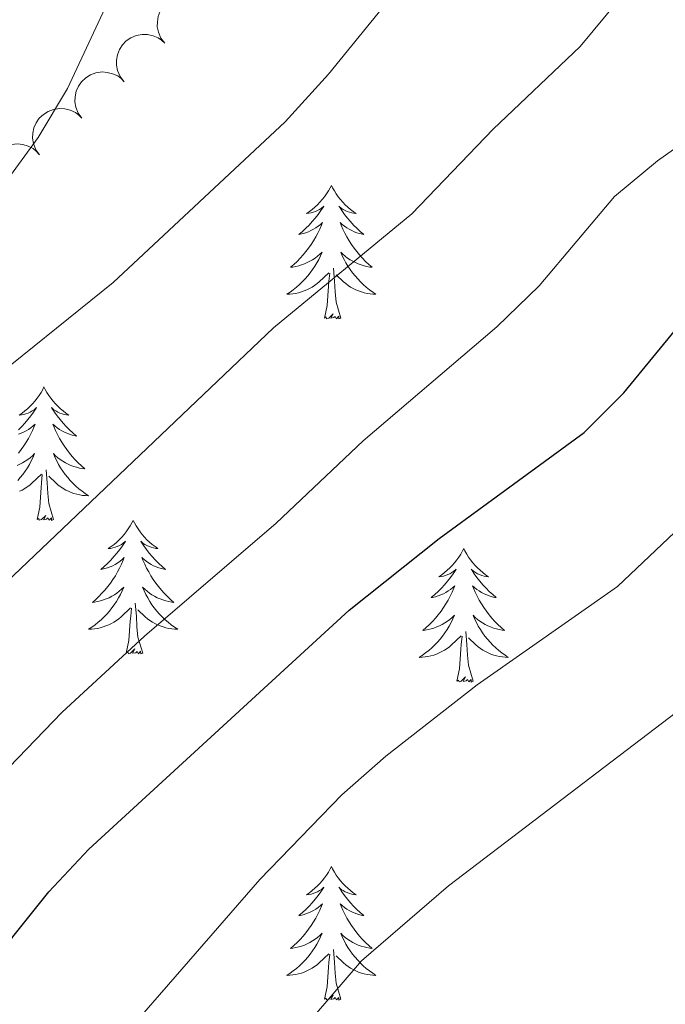
# Model space of a CAD drawing. Units: metres. Extents: x 596901 to 601398, y 696533 to 699566.
# Drawn here: x 600610 to 600667, y 698334 to 698422 of the extents above; entities that cross this region are included whole.
import ezdxf

# ---------------------------------------------------------------- set-up
doc = ezdxf.new("R2010")
doc.units = ezdxf.units.M
doc.header["$MEASUREMENT"] = 0
for name, color, linetype, lineweight in [('Carátula', 7, 'Continuous', 0), ('Elementos auxiliares', 7, 'Continuous', 0), ('Entidades rústicas y varios', 7, 'Continuous', 0), ('Relieve y altimetría', 7, 'Continuous', 0)]:
    doc.layers.add(name, color=color, linetype=linetype, lineweight=lineweight)

msp = doc.modelspace()

# ---------------------------------------------------------------- linework, layer by layer
at = {"layer": 'Carátula', "color": 7, "linetype": 'Continuous', "lineweight": 0}
msp.add_3dface([(596943.483, 696532.673), (601398.026, 696596.11), (601355.735, 699565.821), (596901.192, 699502.384)], dxfattribs=at)
at = {"layer": 'Elementos auxiliares', "color": 250, "linetype": 'Continuous', "lineweight": 0}
msp.add_3dface([(597776.23, 699252.26), (601203.27, 699301.09), (601236.77, 696987.88), (597808.59, 696939.06)], dxfattribs=at)
at = {"layer": 'Entidades rústicas y varios', "color": 92, "linetype": 'Continuous', "lineweight": 0, "flags": 128}
for points, elevation in [([(600622.556, 698419.619), (600622.217, 698420.067), (600621.988, 698420.606), (600621.894, 698421.079), (600621.896, 698421.525), (600621.977, 698422.011), (600622.154, 698422.47), (600622.417, 698422.884), (600622.771, 698423.241), (600623.187, 698423.531), (600623.655, 698423.727), (600624.198, 698423.825), (600624.67, 698423.807), (600625.155, 698423.708), (600625.612, 698423.525), (600625.925, 698423.307), (600626.205, 698423.037)], 356.682), ([(600618.91, 698416.202), (600618.571, 698416.65), (600618.342, 698417.189), (600618.248, 698417.662), (600618.25, 698418.108), (600618.33, 698418.594), (600618.507, 698419.053), (600618.771, 698419.467), (600619.125, 698419.824), (600619.541, 698420.114), (600620.009, 698420.31), (600620.552, 698420.408), (600621.024, 698420.39), (600621.509, 698420.291), (600621.966, 698420.109), (600622.279, 698419.89), (600622.558, 698419.621)], 356.508), ([(600615.145, 698412.918), (600614.824, 698413.379), (600614.617, 698413.927), (600614.542, 698414.404), (600614.562, 698414.849), (600614.662, 698415.332), (600614.857, 698415.783), (600615.137, 698416.186), (600615.505, 698416.529), (600615.933, 698416.801), (600616.409, 698416.978), (600616.955, 698417.054), (600617.426, 698417.017), (600617.907, 698416.899), (600618.356, 698416.698), (600618.659, 698416.467), (600618.928, 698416.187)], 356.323), ([(600611.365, 698409.651), (600611.044, 698410.113), (600610.837, 698410.661), (600610.762, 698411.137), (600610.782, 698411.583), (600610.882, 698412.065), (600611.077, 698412.517), (600611.357, 698412.92), (600611.725, 698413.262), (600612.153, 698413.535), (600612.629, 698413.712), (600613.175, 698413.788), (600613.646, 698413.751), (600614.127, 698413.633), (600614.576, 698413.432), (600614.879, 698413.201), (600615.148, 698412.92)], 356.12), ([(600607.425, 698406.578), (600607.125, 698407.054), (600606.942, 698407.61), (600606.888, 698408.09), (600606.928, 698408.533), (600607.05, 698409.011), (600607.265, 698409.454), (600607.562, 698409.844), (600607.945, 698410.17), (600608.384, 698410.423), (600608.867, 698410.579), (600609.416, 698410.631), (600609.885, 698410.573), (600610.36, 698410.434), (600610.8, 698410.213), (600611.093, 698409.969), (600611.349, 698409.677)], 355.919)]:
    msp.add_lwpolyline(points, dxfattribs=dict(at, elevation=elevation))
for points in [[(600637.434, 698406.933), (600637.323, 698406.714), (600637.168, 698406.439), (600637, 698406.173), (600636.818, 698405.916), (600636.624, 698405.668), (600636.417, 698405.43), (600636.198, 698405.204), (600635.968, 698404.988), (600635.728, 698404.785), (600635.477, 698404.594), (600635.217, 698404.416), (600635.416, 698404.439), (600635.619, 698404.477), (600635.818, 698404.532), (600636.013, 698404.601), (600636.202, 698404.686), (600636.383, 698404.785), (600636.557, 698404.897), (600636.762, 698405.088), (600636.721, 698405.023), (600636.491, 698404.678), (600636.248, 698404.342), (600635.992, 698404.016), (600635.724, 698403.7), (600635.444, 698403.395), (600635.152, 698403.101), (600634.849, 698402.818), (600634.536, 698402.547), (600634.66, 698402.57), (600634.906, 698402.628), (600635.148, 698402.701), (600635.384, 698402.789), (600635.615, 698402.892), (600635.838, 698403.01), (600636.054, 698403.141), (600636.261, 698403.286), (600636.458, 698403.443), (600636.645, 698403.613), (600636.557, 698403.391), (600636.401, 698403.03), (600636.23, 698402.676), (600636.045, 698402.329), (600635.845, 698401.989), (600635.633, 698401.658), (600635.406, 698401.336), (600635.167, 698401.024), (600634.916, 698400.721), (600634.652, 698400.429), (600634.377, 698400.148), (600634.09, 698399.878), (600633.793, 698399.62), (600633.989, 698399.645), (600634.256, 698399.692), (600634.519, 698399.755), (600634.778, 698399.834), (600635.033, 698399.928), (600635.281, 698400.036), (600635.522, 698400.159), (600635.756, 698400.297), (600635.981, 698400.447), (600636.197, 698400.611), (600636.403, 698400.787), (600636.598, 698400.975), (600636.457, 698400.648), (600636.302, 698400.327), (600636.133, 698400.013), (600635.95, 698399.708), (600635.753, 698399.411), (600635.543, 698399.123), (600635.32, 698398.845), (600635.085, 698398.577), (600634.839, 698398.319), (600634.581, 698398.074), (600634.312, 698397.84), (600634.033, 698397.618), (600633.744, 698397.409), (600633.454, 698397.218), (600633.719, 698397.227), (600633.982, 698397.252), (600634.244, 698397.293), (600634.503, 698397.35), (600634.758, 698397.422), (600635.008, 698397.509), (600635.252, 698397.612), (600635.49, 698397.728), (600635.72, 698397.859), (600635.942, 698398.004), (600636.155, 698398.162), (600636.358, 698398.332), (600637.206, 698399.131)], [(600637.434, 698406.933), (600637.545, 698406.714), (600637.7, 698406.439), (600637.868, 698406.173), (600638.05, 698405.916), (600638.244, 698405.668), (600638.451, 698405.43), (600638.67, 698405.204), (600638.9, 698404.988), (600639.14, 698404.785), (600639.391, 698404.594), (600639.651, 698404.416), (600639.452, 698404.439), (600639.249, 698404.477), (600639.05, 698404.532), (600638.855, 698404.601), (600638.666, 698404.686), (600638.485, 698404.785), (600638.311, 698404.897), (600638.106, 698405.088), (600638.147, 698405.023), (600638.377, 698404.678), (600638.62, 698404.342), (600638.876, 698404.016), (600639.144, 698403.7), (600639.424, 698403.395), (600639.716, 698403.101), (600640.019, 698402.818), (600640.332, 698402.547), (600640.208, 698402.57), (600639.962, 698402.628), (600639.72, 698402.701), (600639.484, 698402.789), (600639.253, 698402.892), (600639.03, 698403.01), (600638.814, 698403.141), (600638.607, 698403.286), (600638.41, 698403.443), (600638.223, 698403.613), (600638.311, 698403.391), (600638.467, 698403.03), (600638.638, 698402.676), (600638.823, 698402.329), (600639.023, 698401.989), (600639.235, 698401.658), (600639.462, 698401.336), (600639.701, 698401.024), (600639.952, 698400.721), (600640.216, 698400.429), (600640.491, 698400.148), (600640.778, 698399.878), (600641.075, 698399.62), (600640.879, 698399.645), (600640.612, 698399.692), (600640.349, 698399.755), (600640.09, 698399.834), (600639.835, 698399.928), (600639.587, 698400.036), (600639.346, 698400.159), (600639.112, 698400.297), (600638.887, 698400.447), (600638.671, 698400.611), (600638.465, 698400.787), (600638.27, 698400.975), (600638.411, 698400.648), (600638.566, 698400.327), (600638.735, 698400.013), (600638.918, 698399.708), (600639.115, 698399.411), (600639.325, 698399.123), (600639.548, 698398.845), (600639.783, 698398.577), (600640.029, 698398.319), (600640.287, 698398.074), (600640.556, 698397.84), (600640.835, 698397.618), (600641.124, 698397.409), (600641.414, 698397.218), (600641.149, 698397.227), (600640.886, 698397.252), (600640.624, 698397.293), (600640.365, 698397.35), (600640.11, 698397.422), (600639.86, 698397.509), (600639.616, 698397.612), (600639.378, 698397.728), (600639.148, 698397.859), (600638.926, 698398.004), (600638.713, 698398.162), (600638.51, 698398.332), (600637.852, 698398.952)], [(600636.815, 698395.082), (600637.06, 698396.2), (600637.173, 698397.942), (600637.221, 698398.375), (600637.284, 698399.098)], [(600638.285, 698395.082), (600637.856, 698396.522), (600637.765, 698397.426), (600637.719, 698398.375), (600637.617, 698399.539)], [(600638.285, 698395.082), (600638.111, 698395.014), (600638.092, 698395.253), (600637.902, 698395.031), (600637.781, 698395.234), (600637.66, 698395.126), (600637.39, 698395.072), (600637.586, 698395.465), (600637.201, 698395.085), (600637.013, 698395.031), (600636.972, 698395.193), (600636.815, 698395.082)], [(600611.776, 698388.947), (600611.665, 698388.728), (600611.51, 698388.453), (600611.342, 698388.187), (600611.16, 698387.93), (600610.966, 698387.682), (600610.759, 698387.444), (600610.54, 698387.218), (600610.31, 698387.002), (600610.07, 698386.799), (600609.819, 698386.608), (600609.559, 698386.43), (600609.758, 698386.453), (600609.961, 698386.491), (600610.16, 698386.546), (600610.355, 698386.615), (600610.544, 698386.7), (600610.725, 698386.799), (600610.899, 698386.911), (600611.104, 698387.102), (600611.063, 698387.037), (600610.833, 698386.692), (600610.59, 698386.356), (600610.334, 698386.03), (600610.066, 698385.714), (600609.786, 698385.409), (600609.494, 698385.115)], [(600611.776, 698388.947), (600611.887, 698388.728), (600612.042, 698388.453), (600612.21, 698388.187), (600612.392, 698387.93), (600612.586, 698387.682), (600612.793, 698387.444), (600613.012, 698387.218), (600613.242, 698387.002), (600613.482, 698386.799), (600613.733, 698386.608), (600613.993, 698386.43), (600613.794, 698386.453), (600613.591, 698386.491), (600613.392, 698386.546), (600613.197, 698386.615), (600613.008, 698386.7), (600612.827, 698386.799), (600612.653, 698386.911), (600612.448, 698387.102), (600612.489, 698387.037), (600612.719, 698386.692), (600612.962, 698386.356), (600613.218, 698386.03), (600613.486, 698385.714), (600613.766, 698385.409), (600614.058, 698385.115), (600614.361, 698384.832), (600614.674, 698384.561), (600614.55, 698384.584), (600614.304, 698384.642), (600614.062, 698384.715), (600613.826, 698384.803), (600613.595, 698384.906), (600613.372, 698385.024), (600613.156, 698385.155), (600612.949, 698385.3), (600612.752, 698385.457), (600612.565, 698385.627), (600612.653, 698385.405), (600612.809, 698385.044), (600612.98, 698384.69), (600613.165, 698384.343), (600613.365, 698384.003), (600613.577, 698383.672), (600613.804, 698383.35), (600614.043, 698383.038), (600614.294, 698382.735), (600614.558, 698382.443), (600614.833, 698382.162), (600615.12, 698381.892), (600615.417, 698381.634), (600615.221, 698381.659), (600614.954, 698381.706), (600614.691, 698381.769), (600614.432, 698381.848), (600614.177, 698381.942), (600613.929, 698382.05), (600613.688, 698382.173), (600613.454, 698382.311), (600613.229, 698382.461), (600613.013, 698382.625), (600612.807, 698382.801), (600612.612, 698382.989), (600612.753, 698382.662), (600612.908, 698382.341), (600613.077, 698382.027), (600613.26, 698381.722), (600613.457, 698381.425), (600613.667, 698381.137), (600613.89, 698380.859), (600614.125, 698380.591), (600614.371, 698380.333), (600614.629, 698380.088), (600614.898, 698379.854), (600615.177, 698379.632), (600615.466, 698379.423), (600615.756, 698379.232), (600615.491, 698379.241), (600615.228, 698379.266), (600614.966, 698379.307), (600614.707, 698379.364), (600614.452, 698379.436), (600614.202, 698379.523), (600613.958, 698379.626), (600613.72, 698379.742), (600613.49, 698379.873), (600613.268, 698380.018), (600613.055, 698380.176), (600612.852, 698380.346), (600612.194, 698380.966)], [(600609.49, 698384.715), (600609.726, 698384.803), (600609.957, 698384.906), (600610.18, 698385.024), (600610.396, 698385.155), (600610.603, 698385.3), (600610.8, 698385.457), (600610.987, 698385.627), (600610.899, 698385.405), (600610.743, 698385.044), (600610.572, 698384.69), (600610.387, 698384.343), (600610.187, 698384.003), (600609.975, 698383.672), (600609.748, 698383.35), (600609.509, 698383.038)], [(600609.375, 698381.942), (600609.623, 698382.05), (600609.864, 698382.173), (600610.098, 698382.311), (600610.323, 698382.461), (600610.539, 698382.625), (600610.745, 698382.801), (600610.94, 698382.989), (600610.799, 698382.662), (600610.644, 698382.341), (600610.475, 698382.027), (600610.292, 698381.722), (600610.095, 698381.425), (600609.885, 698381.137), (600609.662, 698380.859), (600609.427, 698380.591)], [(600612.627, 698377.096), (600612.198, 698378.536), (600612.107, 698379.44), (600612.061, 698380.389), (600611.959, 698381.553)], [(600609.594, 698379.626), (600609.832, 698379.742), (600610.062, 698379.873), (600610.284, 698380.018), (600610.497, 698380.176), (600610.7, 698380.346), (600611.548, 698381.145)], [(600611.157, 698377.096), (600611.402, 698378.214), (600611.515, 698379.956), (600611.563, 698380.389), (600611.626, 698381.112)], [(600612.627, 698377.096), (600612.453, 698377.028), (600612.434, 698377.267), (600612.244, 698377.045), (600612.123, 698377.248), (600612.002, 698377.14), (600611.732, 698377.086), (600611.928, 698377.479), (600611.543, 698377.099), (600611.355, 698377.045), (600611.314, 698377.207), (600611.157, 698377.096)], [(600619.736, 698377.028), (600619.625, 698376.809), (600619.47, 698376.534), (600619.302, 698376.268), (600619.12, 698376.011), (600618.926, 698375.763), (600618.719, 698375.525), (600618.5, 698375.299), (600618.27, 698375.083), (600618.03, 698374.88), (600617.779, 698374.689), (600617.519, 698374.511), (600617.718, 698374.534), (600617.921, 698374.572), (600618.12, 698374.627), (600618.315, 698374.696), (600618.504, 698374.781), (600618.685, 698374.88), (600618.859, 698374.992), (600619.064, 698375.183), (600619.023, 698375.118), (600618.793, 698374.773), (600618.55, 698374.437), (600618.294, 698374.111), (600618.026, 698373.795), (600617.746, 698373.49), (600617.454, 698373.196), (600617.151, 698372.913), (600616.838, 698372.642), (600616.962, 698372.665), (600617.208, 698372.723), (600617.45, 698372.796), (600617.686, 698372.884), (600617.917, 698372.987), (600618.14, 698373.105), (600618.356, 698373.236), (600618.563, 698373.381), (600618.76, 698373.538), (600618.947, 698373.708), (600618.859, 698373.486), (600618.703, 698373.125), (600618.532, 698372.771), (600618.347, 698372.424), (600618.147, 698372.084), (600617.935, 698371.753), (600617.708, 698371.431), (600617.469, 698371.119), (600617.218, 698370.816), (600616.954, 698370.524), (600616.679, 698370.243), (600616.392, 698369.973), (600616.095, 698369.715), (600616.291, 698369.74), (600616.558, 698369.787), (600616.821, 698369.85), (600617.08, 698369.929), (600617.335, 698370.023), (600617.583, 698370.131), (600617.824, 698370.254), (600618.058, 698370.392), (600618.283, 698370.542), (600618.499, 698370.706), (600618.705, 698370.882), (600618.9, 698371.07), (600618.759, 698370.743), (600618.604, 698370.422), (600618.435, 698370.108), (600618.252, 698369.803), (600618.055, 698369.506), (600617.845, 698369.218), (600617.622, 698368.94), (600617.387, 698368.672), (600617.141, 698368.414), (600616.883, 698368.169), (600616.614, 698367.935), (600616.335, 698367.713), (600616.046, 698367.504), (600615.756, 698367.313), (600616.021, 698367.322), (600616.284, 698367.347), (600616.546, 698367.388), (600616.805, 698367.445), (600617.06, 698367.517), (600617.31, 698367.604), (600617.554, 698367.707), (600617.792, 698367.823), (600618.022, 698367.954), (600618.244, 698368.099), (600618.457, 698368.257), (600618.66, 698368.427), (600619.508, 698369.226)], [(600619.736, 698377.028), (600619.847, 698376.809), (600620.002, 698376.534), (600620.17, 698376.268), (600620.352, 698376.011), (600620.546, 698375.763), (600620.753, 698375.525), (600620.972, 698375.299), (600621.202, 698375.083), (600621.442, 698374.88), (600621.693, 698374.689), (600621.953, 698374.511), (600621.754, 698374.534), (600621.551, 698374.572), (600621.352, 698374.627), (600621.157, 698374.696), (600620.968, 698374.781), (600620.787, 698374.88), (600620.613, 698374.992), (600620.408, 698375.183), (600620.449, 698375.118), (600620.679, 698374.773), (600620.922, 698374.437), (600621.178, 698374.111), (600621.446, 698373.795), (600621.726, 698373.49), (600622.018, 698373.196), (600622.321, 698372.913), (600622.634, 698372.642), (600622.51, 698372.665), (600622.264, 698372.723), (600622.022, 698372.796), (600621.786, 698372.884), (600621.555, 698372.987), (600621.332, 698373.105), (600621.116, 698373.236), (600620.909, 698373.381), (600620.712, 698373.538), (600620.525, 698373.708), (600620.613, 698373.486), (600620.769, 698373.125), (600620.94, 698372.771), (600621.125, 698372.424), (600621.325, 698372.084), (600621.537, 698371.753), (600621.764, 698371.431), (600622.003, 698371.119), (600622.254, 698370.816), (600622.518, 698370.524), (600622.793, 698370.243), (600623.08, 698369.973), (600623.377, 698369.715), (600623.181, 698369.74), (600622.914, 698369.787), (600622.651, 698369.85), (600622.392, 698369.929), (600622.137, 698370.023), (600621.889, 698370.131), (600621.648, 698370.254), (600621.414, 698370.392), (600621.189, 698370.542), (600620.973, 698370.706), (600620.767, 698370.882), (600620.572, 698371.07), (600620.713, 698370.743), (600620.868, 698370.422), (600621.037, 698370.108), (600621.22, 698369.803), (600621.417, 698369.506), (600621.627, 698369.218), (600621.85, 698368.94), (600622.085, 698368.672), (600622.331, 698368.414), (600622.589, 698368.169), (600622.858, 698367.935), (600623.137, 698367.713), (600623.426, 698367.504), (600623.716, 698367.313), (600623.451, 698367.322), (600623.188, 698367.347), (600622.926, 698367.388), (600622.667, 698367.445), (600622.412, 698367.517), (600622.162, 698367.604), (600621.918, 698367.707), (600621.68, 698367.823), (600621.45, 698367.954), (600621.228, 698368.099), (600621.015, 698368.257), (600620.812, 698368.427), (600620.154, 698369.047)], [(600649.251, 698374.52), (600649.14, 698374.301), (600648.985, 698374.026), (600648.817, 698373.76), (600648.635, 698373.503), (600648.441, 698373.255), (600648.234, 698373.017), (600648.015, 698372.791), (600647.785, 698372.575), (600647.545, 698372.372), (600647.294, 698372.181), (600647.034, 698372.003), (600647.233, 698372.026), (600647.436, 698372.064), (600647.635, 698372.119), (600647.83, 698372.188), (600648.019, 698372.273), (600648.2, 698372.372), (600648.374, 698372.484), (600648.579, 698372.675), (600648.538, 698372.61), (600648.308, 698372.265), (600648.065, 698371.929), (600647.809, 698371.603), (600647.541, 698371.287), (600647.261, 698370.982), (600646.969, 698370.688), (600646.666, 698370.405), (600646.353, 698370.134), (600646.477, 698370.157), (600646.723, 698370.215), (600646.965, 698370.288), (600647.201, 698370.376), (600647.432, 698370.479), (600647.655, 698370.597), (600647.871, 698370.728), (600648.078, 698370.873), (600648.275, 698371.03), (600648.462, 698371.2), (600648.374, 698370.978), (600648.218, 698370.617), (600648.047, 698370.263), (600647.862, 698369.916), (600647.662, 698369.576), (600647.45, 698369.245), (600647.223, 698368.923), (600646.984, 698368.611), (600646.733, 698368.308), (600646.469, 698368.016), (600646.194, 698367.735), (600645.907, 698367.465), (600645.61, 698367.207), (600645.806, 698367.232), (600646.073, 698367.279), (600646.336, 698367.342), (600646.595, 698367.421), (600646.85, 698367.515), (600647.098, 698367.623), (600647.339, 698367.746), (600647.573, 698367.884), (600647.798, 698368.034), (600648.014, 698368.198), (600648.22, 698368.374), (600648.415, 698368.562), (600648.274, 698368.235), (600648.119, 698367.914), (600647.95, 698367.6), (600647.767, 698367.295), (600647.57, 698366.998), (600647.36, 698366.71), (600647.137, 698366.432), (600646.902, 698366.164), (600646.656, 698365.906), (600646.398, 698365.661), (600646.129, 698365.427), (600645.85, 698365.205), (600645.561, 698364.996), (600645.271, 698364.805), (600645.536, 698364.814), (600645.799, 698364.839), (600646.061, 698364.88), (600646.32, 698364.937), (600646.575, 698365.009), (600646.825, 698365.096), (600647.069, 698365.199), (600647.307, 698365.315), (600647.537, 698365.446), (600647.759, 698365.591), (600647.972, 698365.749), (600648.175, 698365.919), (600649.023, 698366.718)], [(600649.251, 698374.52), (600649.362, 698374.301), (600649.517, 698374.026), (600649.685, 698373.76), (600649.867, 698373.503), (600650.061, 698373.255), (600650.268, 698373.017), (600650.487, 698372.791), (600650.717, 698372.575), (600650.957, 698372.372), (600651.208, 698372.181), (600651.468, 698372.003), (600651.269, 698372.026), (600651.066, 698372.064), (600650.867, 698372.119), (600650.672, 698372.188), (600650.483, 698372.273), (600650.302, 698372.372), (600650.128, 698372.484), (600649.923, 698372.675), (600649.964, 698372.61), (600650.194, 698372.265), (600650.437, 698371.929), (600650.693, 698371.603), (600650.961, 698371.287), (600651.241, 698370.982), (600651.533, 698370.688), (600651.836, 698370.405), (600652.149, 698370.134), (600652.025, 698370.157), (600651.779, 698370.215), (600651.537, 698370.288), (600651.301, 698370.376), (600651.07, 698370.479), (600650.847, 698370.597), (600650.631, 698370.728), (600650.424, 698370.873), (600650.227, 698371.03), (600650.04, 698371.2), (600650.128, 698370.978), (600650.284, 698370.617), (600650.455, 698370.263), (600650.64, 698369.916), (600650.84, 698369.576), (600651.052, 698369.245), (600651.279, 698368.923), (600651.518, 698368.611), (600651.769, 698368.308), (600652.033, 698368.016), (600652.308, 698367.735), (600652.595, 698367.465), (600652.892, 698367.207), (600652.696, 698367.232), (600652.429, 698367.279), (600652.166, 698367.342), (600651.907, 698367.421), (600651.652, 698367.515), (600651.404, 698367.623), (600651.163, 698367.746), (600650.929, 698367.884), (600650.704, 698368.034), (600650.488, 698368.198), (600650.282, 698368.374), (600650.087, 698368.562), (600650.228, 698368.235), (600650.383, 698367.914), (600650.552, 698367.6), (600650.735, 698367.295), (600650.932, 698366.998), (600651.142, 698366.71), (600651.365, 698366.432), (600651.6, 698366.164), (600651.846, 698365.906), (600652.104, 698365.661), (600652.373, 698365.427), (600652.652, 698365.205), (600652.941, 698364.996), (600653.231, 698364.805), (600652.966, 698364.814), (600652.703, 698364.839), (600652.441, 698364.88), (600652.182, 698364.937), (600651.927, 698365.009), (600651.677, 698365.096), (600651.433, 698365.199), (600651.195, 698365.315), (600650.965, 698365.446), (600650.743, 698365.591), (600650.53, 698365.749), (600650.327, 698365.919), (600649.669, 698366.539)], [(600619.117, 698365.177), (600619.362, 698366.295), (600619.475, 698368.037), (600619.523, 698368.47), (600619.586, 698369.193)], [(600620.587, 698365.177), (600620.158, 698366.617), (600620.067, 698367.521), (600620.021, 698368.47), (600619.919, 698369.634)], [(600648.632, 698362.669), (600648.877, 698363.787), (600648.99, 698365.529), (600649.038, 698365.962), (600649.101, 698366.685)], [(600650.102, 698362.669), (600649.673, 698364.109), (600649.582, 698365.013), (600649.536, 698365.962), (600649.434, 698367.126)], [(600620.587, 698365.177), (600620.413, 698365.109), (600620.394, 698365.348), (600620.204, 698365.126), (600620.083, 698365.329), (600619.962, 698365.221), (600619.692, 698365.167), (600619.888, 698365.56), (600619.503, 698365.18), (600619.315, 698365.126), (600619.274, 698365.288), (600619.117, 698365.177)], [(600650.102, 698362.669), (600649.928, 698362.601), (600649.909, 698362.84), (600649.719, 698362.618), (600649.598, 698362.821), (600649.477, 698362.713), (600649.207, 698362.659), (600649.403, 698363.052), (600649.018, 698362.672), (600648.83, 698362.618), (600648.789, 698362.78), (600648.632, 698362.669)], [(600637.434, 698346.135), (600637.323, 698345.916), (600637.168, 698345.641), (600637, 698345.375), (600636.818, 698345.118), (600636.624, 698344.87), (600636.417, 698344.632), (600636.198, 698344.406), (600635.968, 698344.19), (600635.728, 698343.987), (600635.477, 698343.796), (600635.217, 698343.618), (600635.416, 698343.641), (600635.619, 698343.679), (600635.818, 698343.734), (600636.013, 698343.803), (600636.202, 698343.888), (600636.383, 698343.987), (600636.557, 698344.099), (600636.762, 698344.29), (600636.721, 698344.225), (600636.491, 698343.88), (600636.248, 698343.544), (600635.992, 698343.218), (600635.724, 698342.902), (600635.444, 698342.597), (600635.152, 698342.303), (600634.849, 698342.02), (600634.536, 698341.749), (600634.66, 698341.772), (600634.906, 698341.83), (600635.148, 698341.903), (600635.384, 698341.991), (600635.615, 698342.094), (600635.838, 698342.212), (600636.054, 698342.343), (600636.261, 698342.488), (600636.458, 698342.645), (600636.645, 698342.815), (600636.557, 698342.593), (600636.401, 698342.232), (600636.23, 698341.878), (600636.045, 698341.531), (600635.845, 698341.191), (600635.633, 698340.86), (600635.406, 698340.538), (600635.167, 698340.226), (600634.916, 698339.923), (600634.652, 698339.631), (600634.377, 698339.35), (600634.09, 698339.08), (600633.793, 698338.822), (600633.989, 698338.847), (600634.256, 698338.894), (600634.519, 698338.957), (600634.778, 698339.036), (600635.033, 698339.13), (600635.281, 698339.238), (600635.522, 698339.361), (600635.756, 698339.499), (600635.981, 698339.649), (600636.197, 698339.813), (600636.403, 698339.989), (600636.598, 698340.177), (600636.457, 698339.85), (600636.302, 698339.529), (600636.133, 698339.215), (600635.95, 698338.91), (600635.753, 698338.613), (600635.543, 698338.325), (600635.32, 698338.047), (600635.085, 698337.779), (600634.839, 698337.521), (600634.581, 698337.276), (600634.312, 698337.042), (600634.033, 698336.82), (600633.744, 698336.611), (600633.454, 698336.42), (600633.719, 698336.429), (600633.982, 698336.454), (600634.244, 698336.495), (600634.503, 698336.552), (600634.758, 698336.624), (600635.008, 698336.711), (600635.252, 698336.814), (600635.49, 698336.93), (600635.72, 698337.061), (600635.942, 698337.206), (600636.155, 698337.364), (600636.358, 698337.534), (600637.206, 698338.333)], [(600637.434, 698346.135), (600637.545, 698345.916), (600637.7, 698345.641), (600637.868, 698345.375), (600638.05, 698345.118), (600638.244, 698344.87), (600638.451, 698344.632), (600638.67, 698344.406), (600638.9, 698344.19), (600639.14, 698343.987), (600639.391, 698343.796), (600639.651, 698343.618), (600639.452, 698343.641), (600639.249, 698343.679), (600639.05, 698343.734), (600638.855, 698343.803), (600638.666, 698343.888), (600638.485, 698343.987), (600638.311, 698344.099), (600638.106, 698344.29), (600638.147, 698344.225), (600638.377, 698343.88), (600638.62, 698343.544), (600638.876, 698343.218), (600639.144, 698342.902), (600639.424, 698342.597), (600639.716, 698342.303), (600640.019, 698342.02), (600640.332, 698341.749), (600640.208, 698341.772), (600639.962, 698341.83), (600639.72, 698341.903), (600639.484, 698341.991), (600639.253, 698342.094), (600639.03, 698342.212), (600638.814, 698342.343), (600638.607, 698342.488), (600638.41, 698342.645), (600638.223, 698342.815), (600638.311, 698342.593), (600638.467, 698342.232), (600638.638, 698341.878), (600638.823, 698341.531), (600639.023, 698341.191), (600639.235, 698340.86), (600639.462, 698340.538), (600639.701, 698340.226), (600639.952, 698339.923), (600640.216, 698339.631), (600640.491, 698339.35), (600640.778, 698339.08), (600641.075, 698338.822), (600640.879, 698338.847), (600640.612, 698338.894), (600640.349, 698338.957), (600640.09, 698339.036), (600639.835, 698339.13), (600639.587, 698339.238), (600639.346, 698339.361), (600639.112, 698339.499), (600638.887, 698339.649), (600638.671, 698339.813), (600638.465, 698339.989), (600638.27, 698340.177), (600638.411, 698339.85), (600638.566, 698339.529), (600638.735, 698339.215), (600638.918, 698338.91), (600639.115, 698338.613), (600639.325, 698338.325), (600639.548, 698338.047), (600639.783, 698337.779), (600640.029, 698337.521), (600640.287, 698337.276), (600640.556, 698337.042), (600640.835, 698336.82), (600641.124, 698336.611), (600641.414, 698336.42), (600641.149, 698336.429), (600640.886, 698336.454), (600640.624, 698336.495), (600640.365, 698336.552), (600640.11, 698336.624), (600639.86, 698336.711), (600639.616, 698336.814), (600639.378, 698336.93), (600639.148, 698337.061), (600638.926, 698337.206), (600638.713, 698337.364), (600638.51, 698337.534), (600637.852, 698338.154)], [(600636.815, 698334.284), (600637.06, 698335.402), (600637.173, 698337.144), (600637.221, 698337.577), (600637.284, 698338.3)], [(600638.285, 698334.284), (600637.856, 698335.724), (600637.765, 698336.628), (600637.719, 698337.577), (600637.617, 698338.741)], [(600638.285, 698334.284), (600638.111, 698334.216), (600638.092, 698334.455), (600637.902, 698334.233), (600637.781, 698334.436), (600637.66, 698334.328), (600637.39, 698334.274), (600637.586, 698334.667), (600637.201, 698334.287), (600637.013, 698334.233), (600636.972, 698334.395), (600636.815, 698334.284)]]:
    msp.add_lwpolyline(points, dxfattribs=at)
at = {"layer": 'Relieve y altimetría', "color": 30, "linetype": 'Continuous', "lineweight": 0, "flags": 128}
for points, elevation in [([(600726.833, 698531.121), (600723.754, 698526.801), (600717.026, 698518.795), (600714.656, 698514.393), (600711.232, 698510.523), (600709.26, 698507.516), (600710.7, 698505.472), (600709.48, 698502.436), (600706.712, 698498.184), (600705.327, 698494.555), (600699.826, 698486.018), (600693.044, 698472.122), (600686.574, 698457.642), (600681.866, 698448.79), (600669.793, 698431.578), (600659.657, 698419.343), (600651.875, 698411.948), (600644.611, 698404.38), (600632.267, 698394.226), (600605.899, 698369.132)], 365), ([(600725.936, 698506.368), (600723.549, 698501.944), (600710.367, 698480.203), (600702.623, 698465.834), (600692.029, 698447.63), (600687.392, 698438.76), (600681.162, 698424.311), (600678.429, 698419.714), (600675.039, 698415.947), (600671.13, 698412.353), (600666.565, 698409.128), (600662.726, 698405.926), (600655.981, 698397.977), (600652.211, 698394.314), (600640.278, 698384.12), (600632.491, 698376.771), (600620.749, 698366.7), (600613.37, 698359.896), (600595.322, 698341.184), (600589.398, 698332.94)], 370), ([(600726.476, 698468.429), (600721.337, 698459.153), (600716.954, 698449.911), (600715.085, 698445.003), (600711.137, 698429.931), (600709.485, 698424.829), (600705.423, 698415.297), (600700.699, 698406.118), (600697.157, 698402.589), (600688.535, 698396.786), (600684.626, 698393.496), (600681.041, 698390.012), (600670.369, 698378.123), (600662.985, 698371.143), (600650.45, 698362.365), (600642.303, 698355.974), (600638.367, 698352.529), (600631.04, 698344.981), (600617.71, 698329.64)], 380), ([(600620.431, 698429.628), (600613.875, 698415.575), (600611.269, 698411.196), (600608.313, 698407.164)], 355), ([(600646.827, 698428.745), (600637.184, 698416.865), (600633.301, 698412.605), (600617.953, 698398.273), (600605.813, 698388.494)], 360), ([(600725.035, 698427.953), (600723.799, 698422.774), (600721.912, 698417.85), (600715.063, 698404.14), (600708.815, 698396.055), (600705.095, 698392.559), (600689.507, 698379.636), (600678.542, 698368.646), (600670.747, 698361.828), (600647.9, 698344.424), (600640.118, 698337.72), (600633.2, 698329.668)], 385)]:
    msp.add_lwpolyline(points, dxfattribs=dict(at, elevation=elevation))
at = {"layer": 'Relieve y altimetría', "color": 30, "linetype": 'Continuous', "lineweight": 30, "elevation": 375, "flags": 128}
msp.add_lwpolyline([(600600.506, 698327.329), (600608.991, 698339.87), (600612.219, 698343.869), (600615.784, 698347.67), (600639.026, 698369.012), (600647.071, 698375.421), (600660.019, 698384.872), (600663.552, 698388.409), (600670.362, 698396.726), (600673.959, 698400.216), (600686.114, 698409.936), (600689.454, 698414.142), (600692.24, 698418.293), (600694.433, 698422.826), (600700.632, 698437.198), (600708.118, 698456.294), (600712.877, 698465.672), (600715.578, 698469.983), (600719.041, 698474.494), (600736.407, 698499.799)], dxfattribs=at)

doc.saveas('drawing.dxf')
